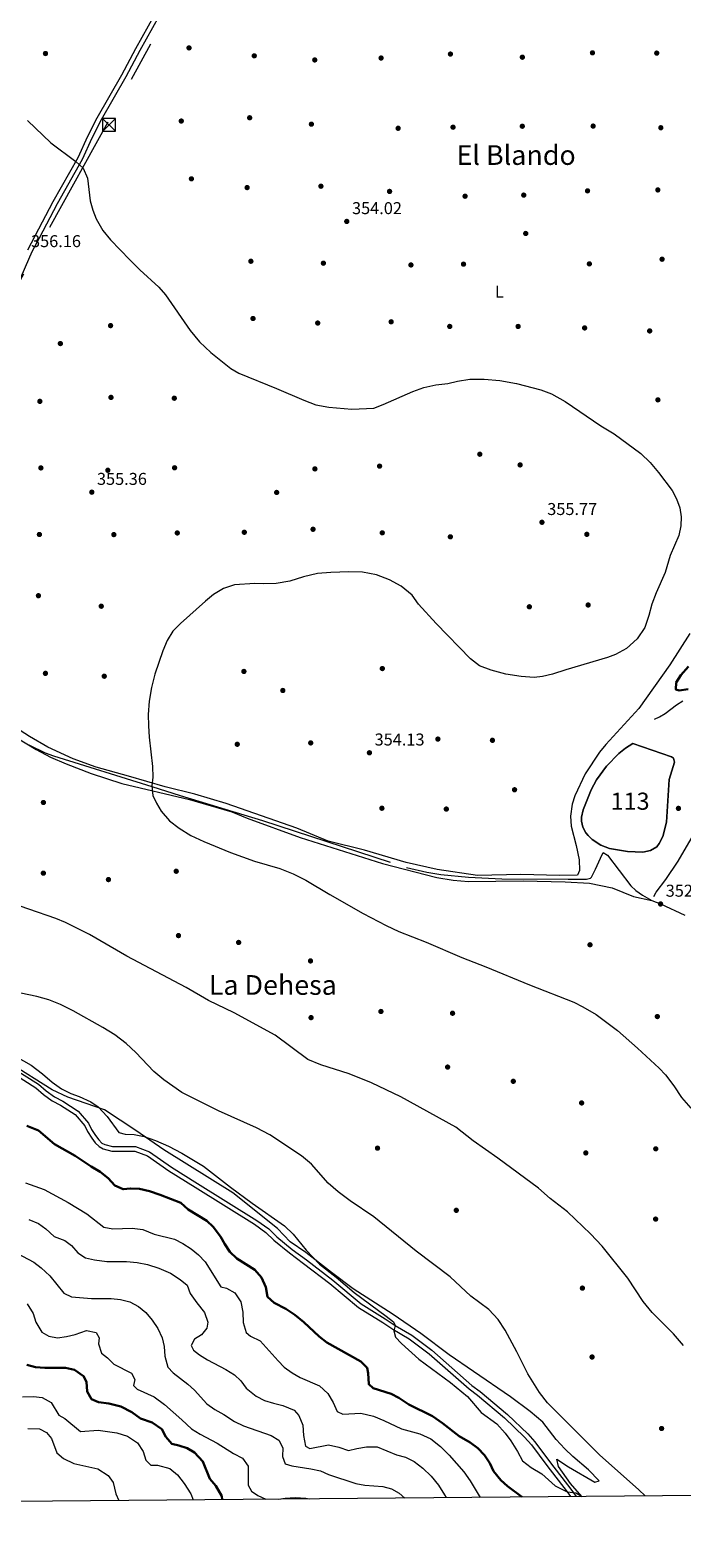
# Model space of a CAD drawing. Extents: x 560059 to 566955, y 696513 to 701201.
# Drawn here: x 562534 to 562915, y 696513 to 697394 of the extents above; entities that cross this region are included whole.
import ezdxf
from ezdxf.enums import TextEntityAlignment as Align

# ---------------------------------------------------------------- set-up
doc = ezdxf.new("R2010")
doc.units = 0
doc.header["$MEASUREMENT"] = 0
doc.linetypes.add('DGN Style 3', pattern=[109.524996, 78.23214, -31.292856])
doc.linetypes.add('DGN Style 7', pattern=[156.46428, 70.408926, -31.292856, 23.469642, -31.292856])
for name, color, linetype in [('Nivel 11', 7, 'Continuous'), ('Nivel 12', 7, 'Continuous'), ('Nivel 17', 7, 'Continuous'), ('Nivel 21', 7, 'Continuous'), ('Nivel 32', 7, 'Continuous'), ('Nivel 36', 7, 'Continuous'), ('Nivel 37', 7, 'Continuous'), ('Nivel 4', 7, 'Continuous'), ('Nivel 41', 7, 'Continuous'), ('Nivel 45', 7, 'Continuous'), ('Nivel 48', 7, 'Continuous'), ('Nivel 5', 7, 'Continuous'), ('Nivel 51', 7, 'Continuous'), ('Nivel 61', 7, 'Continuous'), ('Nivel 7', 7, 'Continuous')]:
    doc.layers.add(name, color=color, linetype=linetype)
doc.styles.add('Style-arial', font='arial.shx', dxfattribs={"bigfont": 'arialbig.shx'})
doc.styles.add('Style-arialn', font='arialn.shx', dxfattribs={"bigfont": 'arialnbig.shx'})
doc.styles.add('Style-times', font='times.shx', dxfattribs={"bigfont": 'timesbig.shx'})

# ---------------------------------------------------------------- blocks, each defined once
blk = doc.blocks.new('5PERFI_1')
at = {"layer": 'Nivel 17', "linetype": 'Continuous', "lineweight": 0}
h = blk.add_hatch(color=7, dxfattribs=at)
edge = h.paths.add_edge_path()
edge.add_arc((0, 0), 1.56, 315, 675)
blk = doc.blocks.new('5PERFI')
at = {"layer": 'Nivel 17', "color": 7, "linetype": 'Continuous', "lineweight": 0}
blk.add_blockref('5PERFI_1', (0, 0), dxfattribs=at)
blk = doc.blocks.new('5TME')
at = {"layer": 'Nivel 32', "color": 7, "linetype": 'Continuous', "lineweight": 0}
for p, q in [((-3.75, 3.75), (3.75, -3.75)), ((3.72, 3.78), (-3.72, -3.78))]:
    blk.add_line(p, q, dxfattribs=at)
at = {"layer": 'Nivel 32', "color": 7, "linetype": 'Continuous', "lineweight": 0, "flags": 128}
blk.add_lwpolyline([(-3.75, -3.75), (3.75, -3.75), (3.75, 3.75), (-3.75, 3.75), (-3.72, -3.78)], dxfattribs=at)
blk = doc.blocks.new('5PATER')
at = {"layer": 'Nivel 7', "linetype": 'Continuous', "lineweight": 0}
h = blk.add_hatch(color=53, dxfattribs=at)
edge = h.paths.add_edge_path()
edge.add_ellipse((0, 0), major_axis=(-1.1, -1.11), ratio=0.999422, start_angle=0, end_angle=360)

msp = doc.modelspace()

# ---------------------------------------------------------------- linework, layer by layer
at = {"layer": 'Nivel 11', "color": 142, "linetype": 'DGN Style 3', "lineweight": 13}
for points in [[(562898.84, 696991.44, 351.51), (562901.76, 696992.8, 351.41), (562905, 696994.8, 351.41), (562911.68, 696999.92, 351.56), (562915.32, 697002.16, 351.36)], [(562533.53, 696976.56, 381.72), (562542.96, 696971.87, 381.72), (562547.93, 696970.02, 381.72), (562605.33, 696952.1, 355), (562621.94, 696946.91, 381.72), (562670.02, 696932.21, 381.72), (562754.01, 696904.9, 381.72), (562765.91, 696902.01, 381.72), (562773.97, 696900.71, 381.72), (562790.23, 696899.12, 381.72), (562809.59, 696898.19, 381.72), (562848.34, 696898.07, 381.72), (562859.05, 696898, 382.61), (562861.42, 696898.58, 382.25), (562861.98, 696899.12, 381.72), (562862.75, 696900.72, 379.71), (562864.27, 696903.92, 373.97), (562867.32, 696910.32, 359.06), (562868.84, 696913.52, 351.85), (562871.32, 696912, 351.95), (562884.96, 696894.16, 352.15), (562887.96, 696891.36, 352.1), (562891.72, 696888.64, 352), (562897.24, 696885.52, 352.1), (562902.32, 696883.52, 352.3), (562916.4, 696876.96, 352.4)]]:
    msp.add_polyline3d(points, dxfattribs=at)
at = {"layer": 'Nivel 12', "color": 142, "linetype": 'Continuous', "lineweight": 0, "elevation": 381.72, "flags": 128}
msp.add_lwpolyline([(562886.16, 696977.35), (562908.77, 696969.46), (562909.85, 696968.77), (562910.41, 696966.36), (562907.34, 696956.17), (562905.87, 696931.23), (562903.61, 696922.95), (562901.59, 696918.83), (562900.2, 696916.99), (562896.5, 696914.68), (562892.02, 696913.77), (562882.93, 696914.16), (562872.53, 696915.95), (562867.41, 696917.96), (562862.41, 696921.25), (562859.96, 696923.5), (562858.63, 696925.07), (562856.87, 696928.42), (562856.17, 696931.89), (562856.18, 696934.2), (562857.09, 696938.58), (562861.76, 696950.28), (562864.86, 696956), (562870.73, 696964.07), (562877.88, 696971.43), (562881.85, 696974.48), (562886.16, 696977.35)], dxfattribs=at)
at = {"layer": 'Nivel 21', "color": 7, "linetype": 'Continuous', "lineweight": 0}
for points in [[(562532.92, 697265.68, 356.25), (562537.2, 697273.76, 355.9), (562547.76, 697293.84, 355.9), (562562.36, 697319.6, 355.4), (562568, 697332.08, 355.35), (562573.4, 697342.8, 355.15), (562587.88, 697367.92, 354.85), (562596.04, 697383.28, 354.85), (562607.16, 697403.2, 354.45)], [(562515.72, 696789.92, 371.6), (562537.64, 696776.08, 371.4), (562542.08, 696772.24, 371.5), (562547.2, 696768.56, 371.5), (562552.08, 696766, 371.5), (562560.64, 696760.56, 371.7), (562566.16, 696754, 372.25), (562567.84, 696750.56, 372.65), (562570.36, 696746.72, 372.6), (562572.28, 696744.08, 372.7), (562574.56, 696741.76, 372.8), (562576.88, 696740.48, 372.8), (562582.04, 696739.12, 372.8), (562595.4, 696739.2, 372.75), (562602.72, 696736.4, 372.75), (562615.28, 696727.6, 372.85), (562630.68, 696718, 373), (562665.24, 696696.4, 372.35), (562671.88, 696691.68, 372.35), (562676.56, 696687.12, 372.35), (562685.68, 696679.68, 371.7), (562693.96, 696673.52, 371.2), (562709.32, 696661.76, 371.15), (562726.04, 696647.84, 370.95), (562740.12, 696639.04, 370.55), (562745.96, 696635.12, 370.55), (562755.6, 696629.52, 370.05), (562767.16, 696620.8, 369.9), (562790.52, 696600.24, 369.65), (562795.44, 696596.64, 369.55), (562811.28, 696583.36, 369.15), (562822.84, 696572.08, 369.15), (562826.88, 696567.6, 369.25), (562835.92, 696555.44, 369.5), (562847.76, 696540.16, 370.7), (562849.74, 696537.36, 370.83)]]:
    msp.add_polyline3d(points, dxfattribs=at)
at = {"layer": 'Nivel 21', "color": 7, "linetype": 'DGN Style 3', "lineweight": 0}
for points in [[(562609.44, 697401.86, 354.45), (562598.36, 697382.01, 354.85), (562590.19, 697366.63, 354.85), (562575.73, 697341.54, 355.15), (562570.39, 697330.93, 355.35), (562564.72, 697318.39, 355.4), (562550.08, 697292.57, 355.9), (562539.54, 697272.52, 355.9), (562535.3, 697264.52, 356.25), (562526.84, 697245.29, 356.5)], [(562517.16, 696792.13, 371.6), (562539.22, 696778.21, 371.4), (562543.72, 696774.32, 371.5), (562548.59, 696770.81, 371.5), (562553.4, 696768.29, 371.5), (562562.4, 696762.57, 371.7), (562568.39, 696755.45, 372.25), (562570.14, 696751.87, 372.65), (562572.53, 696748.22, 372.6), (562574.3, 696745.79, 372.7), (562576.17, 696743.89, 372.8), (562577.87, 696742.95, 372.8), (562582.37, 696741.77, 372.8), (562595.88, 696741.85, 372.75), (562603.97, 696738.75, 372.75), (562616.74, 696729.81, 372.85), (562632.08, 696720.24, 373), (562666.71, 696698.6, 372.35), (562673.58, 696693.72, 372.35), (562678.32, 696689.09, 372.35), (562687.3, 696681.76, 371.7), (562695.55, 696675.63, 371.2), (562710.97, 696663.83, 371.15), (562727.59, 696649.99, 370.95), (562741.56, 696641.26, 370.55), (562747.36, 696637.36, 370.55), (562757.06, 696631.73, 370.05), (562768.83, 696622.85, 369.9), (562792.18, 696602.3, 369.65), (562797.07, 696598.72, 369.55), (562813.05, 696585.32, 369.15), (562824.75, 696573.91, 369.15), (562828.93, 696569.28, 369.25), (562838.02, 696557.04, 369.5), (562849.89, 696541.73, 370.7), (562852.96, 696537.39, 370.9)]]:
    msp.add_polyline3d(points, dxfattribs=at)
at = {"layer": 'Nivel 32', "color": 6, "linetype": 'DGN Style 7', "lineweight": 0}
msp.add_polyline3d([(562907.61, 698851.2, 335), (562892.15, 698744.32, 333.82), (562865.17, 698552.63, 335.02), (562728.58, 697610.73, 352.88), (562653.57, 697474.93, 353.56), (562579.65, 697340.27, 355.19), (562507, 697209.3, 356.86), (562432.39, 697076.66, 357.17), (562359.5, 696944.59, 359.99), (562290.06, 696819.7, 370.39), (562166.32, 696778.35, 372.84), (561990.99, 696724.55, 363.75), (561843.5, 696678.61, 365.01), (561699.79, 696634.63, 365.04)], dxfattribs=at)
at = {"layer": 'Nivel 36', "color": 92, "linetype": 'Continuous', "lineweight": 0}
for points in [[(562919.44, 697041.6, 353.9), (562907.68, 697023.2, 353.75), (562889.56, 696997.68, 353), (562870.36, 696976.64, 352.7), (562866.72, 696972.16, 352.5), (562858.24, 696959.52, 352.3), (562852.28, 696946.72, 351.9), (562850.72, 696941.92, 351.8), (562849.68, 696934.88, 351.8), (562850.12, 696928.88, 351.8), (562853, 696917.68, 351.75), (562854.76, 696909.36, 351.8), (562855.08, 696903.12, 352.25), (562853.8, 696900.32, 352.6), (562843.32, 696900.16, 352.7)], [(562843.32, 696900.16, 352.7), (562820.76, 696900.72, 352.85), (562795.44, 696900.16, 353.5), (562771.84, 696903.68, 353.6), (562753.84, 696907.68, 354), (562729.52, 696914.96, 354.2), (562708.28, 696920.24, 354.6), (562689.88, 696927.76, 355.2), (562648.72, 696942.24, 355.1), (562630.36, 696947.68, 355.2), (562613.04, 696952, 355.4), (562591.68, 696958.16, 356), (562572.8, 696963.36, 356), (562559.4, 696968.4, 356.1), (562544.64, 696975.2, 356.5), (562533.92, 696981.28, 356.7), (562509.2, 696997.04, 357.3), (562481, 697014.72, 357.5), (562472.28, 697019.04, 357.55), (562456.4, 697021.41, 357.65)], [(562525.84, 696980.88, 356.91), (562537.8, 696973.68, 356.81), (562546.16, 696969.36, 356.71), (562555.32, 696965.44, 356.61), (562569.96, 696959.76, 356.26), (562587.76, 696953.84, 355.96), (562627.28, 696944.56, 355.61), (562651.96, 696937.28, 355.31), (562660.92, 696933.6, 355.26), (562691.84, 696922.4, 355.31), (562740.04, 696907.12, 354.81), (562771.72, 696898.96, 353.96), (562781.32, 696897.36, 353.76), (562790.28, 696896.56, 353.51), (562822.04, 696896.96, 352.81), (562846.72, 696896.4, 352.61), (562860.88, 696895.6, 352.51), (562874.16, 696893.04, 352.21), (562886.6, 696887.92, 352.16), (562897.24, 696885.52, 352.1)], [(562898.35, 696887.86, 352.1), (562899.76, 696890.32, 352.15), (562905.32, 696897.84, 352.2), (562912.6, 696908.48, 352.1), (562921.48, 696924, 352.05)], [(562856.37, 696537.42, 370.36), (562849.76, 696545.04, 370.09), (562842.68, 696554.88, 369.29), (562841.84, 696559.12, 368.79), (562848.56, 696554.64, 368.64), (562864.04, 696545.76, 367.74), (562866.44, 696546.64, 367.24), (562860.32, 696552.96, 366.94), (562851.16, 696560.8, 366.54), (562846.4, 696565.2, 366.54), (562841.44, 696570.64, 366.34), (562833.64, 696580.88, 366.34), (562826.28, 696587.04, 366.39), (562814.68, 696595.6, 366.59), (562793.04, 696610.32, 367.59), (562778.96, 696620.24, 368.49), (562762.36, 696632.56, 369.29), (562746.28, 696643.76, 369.39), (562722.88, 696658.64, 370.09), (562710.16, 696668.16, 370.29), (562695.28, 696680, 370.34), (562686.08, 696686.24, 370.84), (562678.72, 696693.92, 370.99), (562652.52, 696714.72, 370.89), (562612.32, 696739.84, 371.04), (562596.04, 696751.12, 370.74), (562577.76, 696763.2, 370.74), (562556.24, 696770.64, 371.09), (562547.12, 696774.88, 371.09), (562522.4, 696790.48, 371.14)]]:
    msp.add_polyline3d(points, dxfattribs=at)
at = {"layer": 'Nivel 4', "color": 30, "linetype": 'Continuous', "lineweight": 30, "flags": 128}
for points, elevation in [([(562918.44, 697008.96), (562913.12, 697008.16), (562911.32, 697008.8), (562911.52, 697012.8), (562914.16, 697017.12), (562918.64, 697022.24)], 350), ([(562532.36, 696753.84), (562539.12, 696751.28), (562548.48, 696743.12), (562560.6, 696736.4), (562569.92, 696730.08), (562575.16, 696726.96), (562579.84, 696723.44), (562583.68, 696719.12), (562588.64, 696716.88), (562592.84, 696717.36), (562598.08, 696717.04), (562604, 696715.68), (562610.2, 696713.6), (562622.32, 696708.88), (562626.56, 696705.12), (562637.36, 696698.4), (562641.2, 696694.96), (562645.4, 696689.28), (562647.88, 696684.72), (562650.88, 696680.32), (562655.04, 696676.4), (562665.48, 696669.84), (562669.44, 696665.36), (562671.84, 696659.6), (562672.88, 696654.08), (562676.72, 696650.56), (562683.52, 696646.96), (562688.72, 696643.52), (562694.08, 696639.2), (562702.96, 696630.88), (562707.4, 696627.36), (562727.32, 696616.16), (562731, 696612.48), (562731.56, 696609.36), (562731.92, 696602.96), (562734.56, 696600.64), (562744.96, 696597.36), (562749.56, 696595.04), (562755.36, 696591.12), (562769.12, 696584.32), (562775, 696580.32), (562784.72, 696572.72), (562791.12, 696568.96), (562795.56, 696565.68), (562799.56, 696561.52), (562802.68, 696556.8), (562804.84, 696552.16), (562809.16, 696546.96), (562813, 696543.52), (562821.35, 696537.11)], 375), ([(562532.36, 696614.24), (562537.32, 696612.96), (562542.88, 696612.48), (562555, 696612.48), (562560.12, 696611.36), (562565.48, 696607.68), (562567.2, 696604.32), (562567.56, 696598.8), (562570.04, 696594.32), (562574.28, 696592.56), (562580.2, 696591.68), (562587.32, 696589.92), (562593.6, 696586.72), (562598.8, 696583.04), (562605.44, 696580.56), (562611.08, 696576.72), (562613.52, 696572.32), (562616.92, 696568.16), (562621.16, 696567.28), (562625.96, 696565.68), (562630.24, 696563.04), (562635.16, 696557.92), (562639.24, 696547.68), (562642.76, 696543.6), (562646.16, 696537.52), (562646.46, 696535.57)], 400)]:
    msp.add_lwpolyline(points, dxfattribs=dict(at, elevation=elevation))
at = {"layer": 'Nivel 5', "color": 30, "linetype": 'Continuous', "lineweight": 0, "flags": 128}
for points, elevation in [([(562532.76, 697341.28), (562546.36, 697328.08), (562561.04, 697317.27), (562565.32, 697313.36), (562567.72, 697307.6), (562569.24, 697294.32), (562570.84, 697288.72), (562572.88, 697283.68), (562576.72, 697276.88), (562581.28, 697271.52), (562592.44, 697259.84), (562598.28, 697254), (562609.44, 697243.76), (562613.24, 697239.44), (562627.76, 697218.48), (562633.24, 697211.84), (562639.76, 697205.6), (562651.36, 697196.4), (562656.16, 697193.52), (562678.16, 697184.72), (562694.04, 697177.76), (562701.08, 697175.04), (562708.72, 697173.76), (562722.08, 697172.64), (562734.84, 697173.2), (562740.44, 697175.28), (562757.64, 697182.96), (562764.04, 697185.2), (562771.2, 697186.8), (562778.16, 697187.6), (562783.8, 697188.96), (562790.88, 697190.08), (562799.36, 697190.16), (562808.4, 697189.36), (562818.16, 697187.6), (562832.44, 697183.92), (562838.68, 697181.44), (562846.6, 697176.96), (562867.52, 697162.8), (562875.28, 697158.24), (562890.8, 697146.64), (562896.16, 697141.44), (562901.12, 697135.52), (562909.08, 697125.12), (562911.64, 697120.24), (562913.48, 697114.88), (562914.36, 697109.6), (562914.12, 697104.32), (562912.92, 697098.8), (562907.92, 697087.04), (562905, 697077.12), (562899.68, 697065.2), (562897.32, 697058.72), (562895.52, 697052), (562893.12, 697044.96), (562888.72, 697038.48), (562882.44, 697032.8), (562876, 697029.2), (562871.28, 697027.44), (562846.92, 697020.24), (562839.2, 697017.68), (562833.48, 697016.32), (562828.44, 697015.84), (562820.96, 697016.32), (562811.92, 697017.76), (562803.44, 697020.08), (562796.64, 697022.72), (562791.28, 697026.72), (562771.24, 697047.28), (562761.04, 697058.64), (562757.32, 697063.84), (562750.92, 697069.2), (562744.12, 697072.88), (562736.52, 697075.76), (562728.24, 697077.44), (562720.4, 697077.6), (562709.84, 697077.2), (562702.08, 697076.56), (562693.96, 697074.56), (562685.92, 697072.16), (562678, 697070.8), (562670.44, 697070.56), (562665.4, 697070.8), (562653.56, 697069.92), (562647.16, 697067.76), (562641.4, 697064.24), (562636.56, 697060.32)], 355), ([(562636.56, 697060.32), (562622.12, 697047.28), (562617.68, 697042.96), (562614.32, 697037.52), (562611.84, 697031.44), (562607.12, 697017.76), (562605.04, 697010), (562603.72, 697002), (562603.24, 696994.16), (562603.4, 696987.6), (562603.68, 696980.96), (562605.8, 696963.84), (562605.96, 696957.6), (562605.28, 696952.56), (562605.88, 696946.88), (562607.96, 696942.32), (562610.84, 696937.68), (562615.6, 696932.08), (562621.24, 696927.76), (562628.16, 696923.6), (562635.64, 696920), (562651.28, 696913.68), (562665.28, 696908.48), (562680.08, 696904.16), (562687.92, 696901.12), (562695.24, 696897.44), (562709.16, 696888.96), (562728.68, 696878), (562742.08, 696870.88), (562749.48, 696867.44), (562765.48, 696861.28), (562786.36, 696852.16), (562800.4, 696846.72), (562825.76, 696836.24), (562851.6, 696826.24), (562856.96, 696823.52), (562864.72, 696818.96), (562877.24, 696809.6), (562888.92, 696799.36), (562901.56, 696787.68), (562905.12, 696783.76), (562910, 696777.28), (562914.6, 696770.4), (562919.92, 696764.16)], 355), ([(562915.76, 696625.52), (562909.96, 696632.48), (562897.44, 696644.96), (562892.24, 696651.28), (562883.16, 696664.88), (562868.16, 696683.6), (562861.44, 696690.88), (562847.92, 696703.76), (562837.88, 696711.52), (562831.04, 696717.44), (562807.32, 696735.04), (562792.84, 696745.12), (562782.76, 696753.2), (562750.64, 696770.88), (562733.64, 696779.12), (562720.56, 696784.24), (562704.04, 696789.52), (562696.4, 696792.72), (562677.36, 696806.88), (562653.48, 696819.92), (562638.48, 696827.2), (562625.36, 696834.72), (562590.8, 696852.96), (562568.96, 696865.68), (562554.96, 696872.72), (562549.32, 696875.04), (562517.84, 696885.92)], 360), ([(562893.31, 696537.74), (562889.56, 696541.28), (562866.6, 696561.76), (562836.36, 696592.16), (562831.64, 696598.16), (562824.92, 696609.04), (562818.48, 696621.84), (562811.56, 696634.64), (562807.56, 696640.72), (562802.08, 696646.64), (562791.64, 696654.48), (562779.52, 696665.76), (562759.56, 696680.8), (562734.88, 696700.8), (562721.16, 696710.08), (562714.12, 696715.28), (562708.24, 696720.4), (562698.52, 696731.52), (562692.76, 696736.4), (562674.24, 696748.64), (562666.36, 696752.72), (562644.16, 696762.64), (562622.84, 696773.44), (562612.24, 696780.72), (562606.48, 696785.68), (562595.96, 696796.8), (562590.36, 696802), (562583.72, 696807.04), (562576.8, 696811.44), (562559.48, 696821.04), (562552.04, 696824.8), (562545.16, 696827.52), (562538.2, 696829.52), (562524.2, 696832.4)], 365), ([(562515.4, 696800.32), (562534.96, 696789.28), (562541.56, 696784.24), (562547.08, 696779.52), (562552.64, 696775.52), (562558, 696772.8), (562562.88, 696771.04), (562569.76, 696768), (562574.08, 696765.04), (562579.32, 696759.36), (562586.08, 696750.08), (562589.68, 696749.12), (562594.92, 696748.8), (562600.92, 696747.68), (562607.56, 696745.36), (562615.04, 696742), (562622.8, 696738), (562635.52, 696730.4), (562651.32, 696718.08), (562663.88, 696708.8), (562682.76, 696695.52), (562687.8, 696690.56), (562695.36, 696681.2), (562703.24, 696673.2), (562712.96, 696665.44), (562723.48, 696656.48), (562742.2, 696642.72), (562746.32, 696639.36), (562747.36, 696637.36), (562746.52, 696634.16), (562747.6, 696630.4), (562751.08, 696626.72), (562761.24, 696617.52), (562779.72, 696604), (562789.56, 696595.76), (562797.64, 696586.48), (562806.72, 696579.76), (562811.52, 696574.48), (562814.92, 696569.84), (562818.88, 696563.6), (562821.8, 696558.16), (562826.72, 696554.4), (562832.92, 696550.72), (562840.76, 696543.6), (562847.76, 696540.16), (562852.8, 696539.6), (562856.51, 696537.42)], 370), ([(562531.48, 696720.64), (562542.4, 696716.72), (562556.56, 696709.2), (562567.44, 696702.48), (562577.32, 696694.8), (562582.6, 696693.68), (562593.84, 696694.16), (562600.16, 696693.28), (562606.76, 696690.72), (562618.48, 696687.68), (562623.48, 696685.2), (562628.36, 696682.16), (562632.64, 696678.64), (562636.44, 696674.4), (562645.52, 696659.84), (562648.88, 696659.04), (562653.76, 696656.32), (562657.36, 696651.2), (562658.52, 696645.04), (562658.72, 696639.12), (562660.32, 696633.12), (562662.96, 696630.96), (562668.64, 696628.32), (562679.08, 696616.56), (562682.64, 696613.04), (562687.2, 696609.6), (562692, 696606.96), (562703.28, 696602)], 380), ([(562533.44, 696699.28), (562539.08, 696696.88), (562543.36, 696693.76), (562548.28, 696689.36), (562554.48, 696686.96), (562558.48, 696683.92), (562562.04, 696679.68), (562566.6, 696676.88), (562571.8, 696675.6), (562579, 696674.72), (562590.52, 696674.72), (562596.72, 696674.16), (562602.8, 696672.96), (562609.44, 696670.8), (562616.24, 696667.76), (562621.96, 696664.24), (562625.96, 696660.88), (562627.8, 696655.92), (562631.52, 696650.56), (562636.08, 696644.88), (562638.08, 696639.28), (562637.4, 696635.76), (562634.32, 696631.84), (562630.16, 696629.36), (562628.28, 696625.68), (562629.72, 696622.88), (562633.12, 696620.24), (562637.8, 696617.28), (562648.6, 696611.52), (562653.56, 696608.48)], 385), ([(562517, 696684.64), (562536.36, 696674.32), (562540.64, 696671.04), (562545.84, 696666.24), (562554.04, 696656.16), (562558.4, 696654), (562570.2, 696652.96), (562581.6, 696653.04), (562587.12, 696652.48), (562592.44, 696651.04), (562597.48, 696648.4), (562601.8, 696644.8), (562605.56, 696640.48), (562608.84, 696635.6), (562611.36, 696630.16), (562612.44, 696625.04), (562612.92, 696619.36), (562614.72, 696613.04), (562617.84, 696609.68), (562626.36, 696602.96), (562630.32, 696599.44), (562637.44, 696591.6), (562642.2, 696588.24), (562647.4, 696585.36), (562653.6, 696581.12), (562658.92, 696578.64), (562675, 696573.12), (562679.48, 696570.24), (562681.72, 696565.76), (562681.56, 696560.8), (562683.24, 696556.56), (562686.96, 696555.28), (562698.08, 696553.6), (562703.76, 696552.32), (562708.48, 696550.32), (562724.36, 696544.96), (562729.68, 696544), (562740.12, 696543.2), (562745.28, 696541.92), (562749.8, 696539.36), (562753.01, 696536.51)], 390), ([(562532.6, 696649.92), (562536, 696644.24), (562537.56, 696639.28), (562541.04, 696633.36), (562545.16, 696630.96), (562550.28, 696630.16), (562555.52, 696630.8), (562560.52, 696632), (562567.16, 696634.4), (562572.92, 696633.28), (562574.6, 696630.08), (562574.12, 696626.56), (562575.96, 696621.2), (562579.4, 696618.48), (562583.16, 696614.72), (562593.4, 696609.44), (562595.4, 696605.68), (562594.72, 696602.16), (562596.68, 696600.08), (562606.76, 696595.6), (562612.68, 696591.2), (562622.88, 696582.24), (562628.4, 696576.88), (562633.48, 696573.84), (562643.56, 696568.64), (562652.96, 696562.48), (562658.16, 696559.76), (562661.6, 696555.12), (562661.6, 696544.08), (562663.56, 696540.48), (562667.24, 696538), (562671.83, 696535.8)], 395), ([(562653.56, 696608.48), (562657.36, 696604.88), (562660.44, 696600.72), (562666.24, 696595.92), (562671.04, 696593.52), (562676.44, 696591.84), (562681.84, 696590.64), (562688.4, 696587.92), (562691.24, 696584.8), (562693.48, 696579.12), (562693.92, 696572.96), (562695.04, 696566.8), (562697.52, 696565.44), (562708.44, 696567.52), (562714.48, 696566.16), (562720.16, 696564.32), (562724.96, 696565.52), (562730.72, 696566.48), (562736.88, 696566.32), (562748.2, 696561.76), (562753.44, 696560.32), (562758.52, 696557.76), (562763.6, 696554), (562768.4, 696549.28), (562772.6, 696544.08), (562776.24, 696538.4), (562777.2, 696536.72)], 385), ([(562703.28, 696602), (562708, 696597.52), (562711.24, 696592.32), (562713.48, 696587.04), (562716.88, 696585.44), (562727.36, 696586.08), (562734.72, 696584.24), (562740.8, 696581.84), (562751.16, 696576.88), (562761.8, 696574.08), (562768.12, 696571.04), (562773.88, 696566.56), (562778.84, 696561.6), (562787.44, 696551.76), (562791.16, 696546.56), (562796.98, 696536.89)], 380), ([(562529.88, 696595.6), (562536.24, 696595.76), (562541.32, 696595.28), (562546.52, 696592.32), (562551.04, 696584.88), (562554.44, 696582.88), (562563.68, 696575.28), (562574.04, 696576.08), (562584.88, 696574.56), (562591.12, 696572.56), (562596.88, 696568.72), (562600.28, 696563.6), (562601.76, 696558.64), (562604.72, 696555.68), (562608.68, 696555.6), (562615.88, 696553.68), (562620.36, 696550), (562624.28, 696544.96), (562628.04, 696539.04), (562629.52, 696535.43)], 405), ([(562533, 696577.12), (562539.68, 696576.96), (562543.88, 696574.72), (562546.72, 696571.2), (562549.92, 696562.96), (562553.8, 696559.68), (562559.8, 696556.64), (562573.88, 696553.52), (562579.88, 696549.68), (562582.68, 696545.6), (562584.36, 696539.04), (562586.14, 696535.05)], 410), ([(562679.2, 696535.86), (562683.08, 696536.48), (562689.04, 696536.8), (562695.28, 696536.4), (562697.11, 696536.02)], 395)]:
    msp.add_lwpolyline(points, dxfattribs=dict(at, elevation=elevation))
at = {"layer": 'Nivel 51', "color": 142, "linetype": 'Continuous', "lineweight": 0, "elevation": 351.64, "flags": 128}
msp.add_lwpolyline([(562886.16, 696977.35), (562881.85, 696974.48), (562877.88, 696971.43), (562870.73, 696964.07), (562864.86, 696956), (562861.76, 696950.28), (562857.09, 696938.58), (562856.18, 696934.2), (562856.17, 696931.89), (562856.87, 696928.42), (562858.63, 696925.07), (562859.96, 696923.5), (562862.41, 696921.25), (562867.41, 696917.96), (562872.53, 696915.95), (562882.93, 696914.16), (562892.02, 696913.77), (562896.5, 696914.68), (562900.2, 696916.99), (562901.59, 696918.83), (562903.61, 696922.95), (562905.87, 696931.23), (562907.34, 696956.17), (562910.41, 696966.36), (562909.85, 696968.77), (562908.77, 696969.46)], close=True, dxfattribs=at)
at = {"layer": 'Nivel 61', "color": 7, "linetype": 'Continuous', "lineweight": 0, "flags": 128}
msp.add_lwpolyline([(560058.69, 701139.54), (563484.65, 701169.62), (566910.62, 701201.39), (566932.77, 698888.2), (566954.91, 696575.02), (563526.66, 696543.29), (560098.43, 696513.24), (560078.55, 698826.39)], close=True, dxfattribs=at)

# ---------------------------------------------------------------- block references
at = {"layer": 'Nivel 17', "color": 7, "linetype": 'Continuous', "lineweight": 0}
for p in [(562543.24, 697380.32, 355.16), (562627.04, 697383.6, 354.56), (562665.12, 697378.96, 353.4), (562700.44, 697376.56, 352.88), (562739.16, 697377.68, 352.47), (562779.64, 697380, 352.44), (562821.64, 697378.16, 352.08), (562862.56, 697380.72, 351.88), (562900.08, 697380.56, 351.39), (562622.52, 697340.88, 355.28), (562662.44, 697342.8, 354.2), (562698.48, 697339.04, 354.04), (562749.12, 697336.64, 353.48), (562781.16, 697337.28, 353.12), (562821.6, 697337.84, 352.44), (562862.96, 697337.92, 352.08), (562902.48, 697336.96, 351.92), (562628.44, 697307.12, 355.04), (562660.96, 697302, 354.36), (562704.04, 697302.8, 354.4), (562744.12, 697299.76, 353.84), (562788.2, 697296.96, 353.36), (562822.44, 697297.6, 352.96), (562859.68, 697300.08, 352.48), (562900.72, 697300.64, 352.24), (562823.6, 697275.2, 352.99), (562663.16, 697258.96, 355.52), (562705.48, 697257.84, 355.12), (562756.6, 697256.8, 354.6), (562787.28, 697257.28, 354.2), (562860.76, 697257.44, 353.28), (562903.2, 697260.16, 353.12), (562664.4, 697225.52, 355.72), (562581.24, 697221.36, 356.12), (562702.16, 697222.88, 355.88), (562745.04, 697223.6, 355.44), (562779.24, 697220.88, 354.88), (562819.16, 697220.88, 354.68), (562858, 697220, 354.32), (562895.96, 697218.24, 353.96), (562551.92, 697210.88, 355.71), (562539.96, 697177.12, 356.48), (562581.48, 697179.44, 356.32), (562618.44, 697178.96, 356.06), (562900.76, 697178, 354.52), (562796.8, 697146.24, 355.95), (562540.56, 697138.24, 356.44), (562618.6, 697138.32, 355.5), (562700.52, 697137.68, 355.98), (562738.28, 697139.28, 356.02), (562820.32, 697140, 356.14), (562579.64, 697136.88, 356.52), (562678.2, 697123.92, 356.19), (562699.44, 697102.4, 355.98), (562539.68, 697099.36, 356.2), (562583.16, 697099.28, 355.8), (562620.2, 697100.24, 355.46), (562659.32, 697100.64, 355.46), (562739.84, 697100.32, 356.1), (562779.6, 697098, 356.18), (562859.28, 697099.44, 355.98), (562539.12, 697063.6, 356.07), (562860.04, 697058.16, 356.02), (562575.8, 697057.44, 355.84), (562825.72, 697057.12, 355.67), (562543.2, 697018.24, 356.44), (562577.56, 697016.56, 355.96), (562659.08, 697019.36, 355.06), (562739.88, 697021.04, 354.86), (562681.8, 697008.24, 354.31), (562772.32, 696979.84, 354.1), (562804.16, 696979.12, 354.26), (562655.2, 696976.8, 355.02), (562698.08, 696977.6, 354.9), (562817.08, 696950.24, 352.43), (562542.04, 696942.8, 356.92), (562739.64, 696939.44, 354.18), (562777.24, 696938.96, 353.7), (562912.76, 696939.36, 350.99), (562542, 696901.52, 358.88), (562619.56, 696902.64, 357.22), (562580, 696897.76, 358.38), (562620.88, 696865.04, 359.02), (562656, 696861.04, 358.1), (562861.12, 696859.68, 353.58), (562697.96, 696850.24, 357.74), (562739.08, 696820.72, 358.66), (562698.28, 696817.12, 359.02), (562780.88, 696819.68, 357.22), (562900.44, 696817.76, 354.58), (562778, 696788.24, 359.14), (562816.36, 696779.92, 358.22), (562856.24, 696767.28, 356.95), (562737.08, 696740.88, 362.46), (562858.68, 696738.08, 357.7), (562899.52, 696740.48, 356.7), (562783.08, 696704.56, 362.58), (562899.44, 696699.44, 358.3), (562856.68, 696659.12, 361.94), (562862.32, 696618.88, 362.74), (562902.92, 696577.12, 363.02)]:
    msp.add_blockref('5PERFI', p, dxfattribs=at)
at = {"layer": 'Nivel 32', "color": 7, "linetype": 'Continuous', "lineweight": 0}
msp.add_blockref('5TME', (562580.32, 697338.64, 355.22), dxfattribs=at)
at = {"layer": 'Nivel 7', "color": 53, "linetype": 'Continuous', "lineweight": 0}
for p in [(562719.12, 697282.24, 354.02), (562570.28, 697124.08, 355.36), (562833.08, 697106.48, 355.77), (562732.36, 696971.84, 354.13), (562902.32, 696883.52, 352.3)]:
    msp.add_blockref('5PATER', p, dxfattribs=at)

# ---------------------------------------------------------------- texts
at = {"layer": 'Nivel 37', "color": 92, "linetype": 'Continuous', "lineweight": 0, "style": 'Style-arialn'}
msp.add_text('L', height=7, dxfattribs=at).set_placement((562808.25, 697241.27, 354.25), align=Align.MIDDLE_CENTER)
at = {"layer": 'Nivel 41', "color": 7, "linetype": 'Continuous', "lineweight": 0, "style": 'Style-arial'}
for s, p in [('354.02', (562722.19, 697286.49, 354.02)), ('356.16', (562534.81, 697267.21, 356.16)), ('355.36', (562573.29, 697128.33, 355.36)), ('355.77', (562836.15, 697110.73, 355.77)), ('354.13', (562735.37, 696976.09, 354.13)), ('352.30', (562905.33, 696887.77, 352.3))]:
    msp.add_text(s, height=7, dxfattribs=at).set_placement(p)
at = {"layer": 'Nivel 45', "color": 7, "linetype": 'Continuous', "lineweight": 0, "style": 'Style-times'}
for s, p in [('El Blando', (562818, 697321, 352.7)), ('La Dehesa', (562675.96, 696836.2, 358.28))]:
    msp.add_text(s, height=11.5, dxfattribs=at).set_placement(p, align=Align.MIDDLE_CENTER)
at = {"layer": 'Nivel 48', "color": 142, "linetype": 'Continuous', "lineweight": 0, "style": 'Style-arialn'}
msp.add_text('113', height=10, dxfattribs=at).set_placement((562884.54, 696943.56, 351.64), align=Align.MIDDLE_CENTER)

doc.saveas('drawing.dxf')
